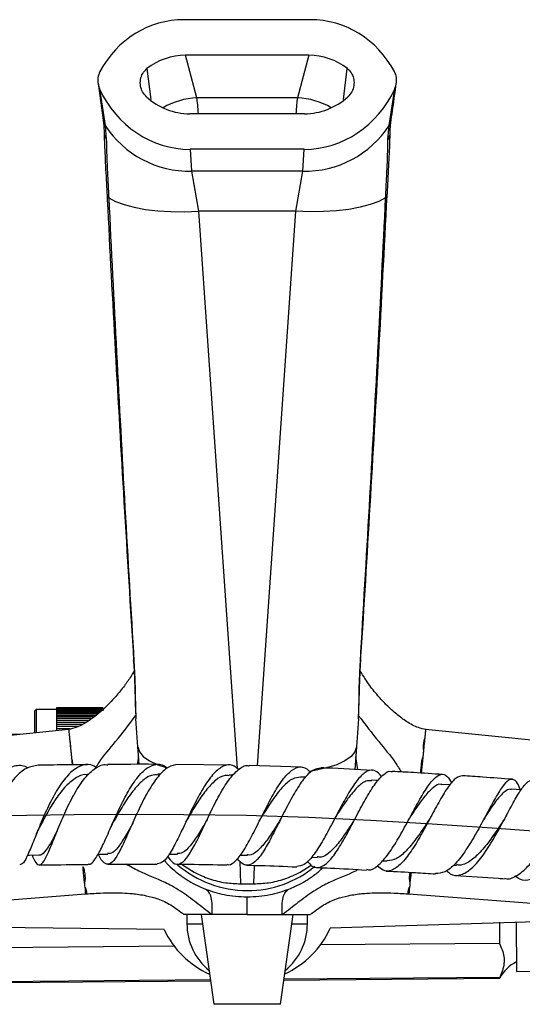
# Model space of a CAD drawing. Units: millimetres. Extents: x 3 to 3246, y 5 to 3245.
# Drawn here: x 1599 to 1675, y 2481 to 2629 of the extents above; entities that cross this region are included whole.
import ezdxf

# ---------------------------------------------------------------- set-up
doc = ezdxf.new("R2010")
doc.units = ezdxf.units.MM

msp = doc.modelspace()

# ---------------------------------------------------------------- linework, layer by layer
at = {"color": 7, "linetype": 'Continuous', "lineweight": 25}
for p, q in [((1642.76, 2628.93), (1623.83, 2628.93)), ((1642.58, 2623.58), (1624.01, 2623.58)), ((1625.74, 2617.16), (1624.01, 2623.58)), ((1642.58, 2623.58), (1640.85, 2617.16)), ((1610.89, 2619.37), (1611.67, 2613.84)), ((1611.11, 2618.52), (1611.97, 2613.02)), ((1654.63, 2613.02), (1655.48, 2618.52)), ((1640.85, 2617.16), (1625.74, 2617.16)), ((1641.93, 2614.78), (1624.67, 2614.78)), ((1611.97, 2613.02), (1612.13, 2610.93)), ((1654.46, 2610.93), (1654.63, 2613.02)), ((1624.71, 2609.43), (1624.94, 2606.14)), ((1641.88, 2609.43), (1624.71, 2609.43)), ((1641.66, 2606.14), (1641.88, 2609.43)), ((1641.66, 2606.14), (1624.94, 2606.14)), ((1624.94, 2606.14), (1625.98, 2600.13)), ((1640.61, 2600.13), (1641.66, 2606.14)), ((1612.22, 2602.8), (1612.24, 2602.5)), ((1612.47, 2602.43), (1612.49, 2602.13)), ((1654.11, 2602.13), (1654.12, 2602.43)), ((1654.36, 2602.5), (1654.37, 2602.8)), ((1640.61, 2600.13), (1625.98, 2600.13)), ((1601.6, 2525.18), (1601.4, 2524.98)), ((1604.65, 2525.18), (1601.6, 2525.18)), ((1601.6, 2525.18), (1601.6, 2521.76)), ((1611.65, 2525.43), (1604.65, 2525.43)), ((1604.65, 2525.43), (1604.65, 2525.42)), ((1611.65, 2525.42), (1604.65, 2525.42)), ((1604.65, 2525.42), (1604.65, 2525.38)), ((1611.65, 2525.38), (1604.65, 2525.38)), ((1604.65, 2525.38), (1604.65, 2525.32)), ((1611.65, 2525.32), (1604.65, 2525.32)), ((1604.65, 2525.32), (1604.65, 2525.24)), ((1611.65, 2525.24), (1604.65, 2525.24)), ((1604.65, 2525.24), (1604.65, 2525.14)), ((1611.65, 2525.14), (1604.65, 2525.14)), ((1604.65, 2525.14), (1604.65, 2525.01)), ((1611.65, 2525.24), (1611.65, 2525.14)), ((1611.65, 2525.14), (1611.65, 2525.01)), ((1601.4, 2521.78), (1601.4, 2524.98)), ((1611.65, 2525.01), (1604.65, 2525.01)), ((1604.65, 2525.01), (1604.65, 2524.87)), ((1611.25, 2524.87), (1604.65, 2524.87)), ((1604.65, 2524.87), (1604.65, 2524.69)), ((1611.03, 2524.69), (1604.65, 2524.69)), ((1604.65, 2524.69), (1604.65, 2524.5)), ((1610.78, 2524.5), (1604.65, 2524.5)), ((1604.65, 2524.5), (1604.65, 2524.29)), ((1610.5, 2524.29), (1604.65, 2524.29)), ((1604.65, 2524.29), (1604.65, 2524.06)), ((1610.19, 2524.06), (1604.65, 2524.06)), ((1604.65, 2524.06), (1604.65, 2523.8)), ((1609.86, 2523.8), (1604.65, 2523.8)), ((1604.65, 2523.8), (1604.65, 2523.53)), ((1616.87, 2519.56), (1616.58, 2523.76)), ((1650.02, 2523.76), (1649.73, 2519.56)), ((1606.47, 2522.17), (1583.75, 2519.85)), ((1609.5, 2523.53), (1604.65, 2523.53)), ((1604.65, 2523.53), (1604.65, 2523.23)), ((1609.12, 2523.23), (1604.65, 2523.23)), ((1604.65, 2523.23), (1604.65, 2522.92)), ((1608.53, 2522.92), (1604.65, 2522.92)), ((1604.65, 2522.92), (1604.65, 2522.59)), ((1607.89, 2522.59), (1604.65, 2522.59)), ((1604.65, 2522.59), (1604.65, 2522.24)), ((1606.7, 2522.24), (1604.65, 2522.24)), ((1604.65, 2522.24), (1604.65, 2521.98)), ((1682.85, 2519.85), (1660.12, 2522.17)), ((1599.2, 2521.43), (1596.8, 2521.43)), ((1617.06, 2516.88), (1616.87, 2519.56)), ((1649.73, 2519.56), (1649.49, 2516.09)), ((1630.62, 2516.8), (1622.89, 2516.88)), ((1641.39, 2516.48), (1633.61, 2516.73)), ((1609.51, 2515.38), (1609.27, 2515.38)), ((1620.3, 2515.42), (1619.88, 2515.42)), ((1631.21, 2515.3), (1630.59, 2515.31)), ((1642.09, 2514.98), (1641.33, 2515.01)), ((1652.99, 2514.47), (1652, 2514.53)), ((1663.78, 2513.83), (1662.57, 2513.91)), ((1627.08, 2508.22), (1627.13, 2508.33)), ((1649.55, 2508.81), (1649.53, 2508.78)), ((1610.86, 2503.39), (1612.34, 2503.4)), ((1621.57, 2503.41), (1622.81, 2503.41)), ((1632.23, 2503.28), (1633.33, 2503.26)), ((1642.95, 2502.95), (1643.85, 2502.91)), ((1623.44, 2501.89), (1625.35, 2500.68)), ((1641.25, 2500.68), (1642.93, 2501.75)), ((1653.61, 2502.43), (1654.34, 2502.39)), ((1664.29, 2501.78), (1664.76, 2501.75)), ((1632.3, 2498.95), (1632.43, 2498.95)), ((1634.17, 2498.95), (1634.3, 2498.95)), ((1634.17, 2498.95), (1634.3, 2498.95)), ((1634.3, 2498.95), (1634.3, 2498.95)), ((1582.32, 2495.39), (1609, 2497.43)), ((1657.6, 2497.43), (1684.28, 2495.39)), ((1628.02, 2494.33), (1623.8, 2494.33)), ((1624.24, 2494.33), (1624.25, 2492.93)), ((1626.4, 2494.33), (1628.3, 2480.83)), ((1633.3, 2494.33), (1628.02, 2494.33)), ((1633.3, 2494.33), (1638.58, 2494.33)), ((1638.3, 2480.83), (1640.2, 2494.33)), ((1638.58, 2494.33), (1642.79, 2494.33)), ((1642.35, 2492.93), (1642.35, 2494.33)), ((1676.77, 2493.21), (1645.79, 2492.29)), ((1671.21, 2493.16), (1671.24, 2489.98)), ((1673.71, 2493.12), (1673.77, 2485.78)), ((1620.82, 2492.07), (1589.83, 2492.45)), ((1671.24, 2489.98), (1644.31, 2489.75)), ((1622.35, 2489.56), (1583.24, 2489.22)), ((1673.77, 2485.78), (1676.77, 2485.81)), ((1627.78, 2484.5), (1583.28, 2484.12)), ((1583.28, 2483.99), (1627.8, 2484.38)), ((1638.81, 2484.48), (1671.28, 2484.76)), ((1671.28, 2484.88), (1638.83, 2484.6)), ((1671.28, 2484.88), (1671.28, 2484.76)), ((1638.3, 2480.83), (1628.3, 2480.83))]:
    msp.add_line(p, q, dxfattribs=at)
at = {"color": 8, "linetype": 'Continuous', "lineweight": 25}
for p, q in [((1618.24, 2621.59), (1618.81, 2616.93)), ((1647.78, 2616.92), (1648.35, 2621.59)), ((1625.98, 2600.13), (1631.79, 2516.3)), ((1634.84, 2516.69), (1640.61, 2600.13)), ((1606.9, 2517.97), (1607.02, 2516.85)), ((1616.97, 2518.11), (1616.78, 2516.91)), ((1649.95, 2516.11), (1649.63, 2518.11)), ((1659.69, 2517.97), (1659.45, 2515.6)), ((1632.2, 2502.38), (1632.3, 2498.95)), ((1634.3, 2498.95), (1634.38, 2501.61)), ((1657.93, 2500.67), (1657.77, 2499.15)), ((1608.99, 2497.47), (1608.99, 2497.48)), ((1657.6, 2497.47), (1657.6, 2497.48)), ((1624.25, 2492.93), (1626.6, 2492.93)), ((1640, 2492.93), (1642.35, 2492.93))]:
    msp.add_line(p, q, dxfattribs=at)
at = {"color": 7, "linetype": 'Continuous', "lineweight": 25, "flags": 128}
for points in [[(1612.49, 2602.13), (1613.53, 2601.59), (1614.81, 2601.11), (1616.32, 2600.71), (1618.01, 2600.4), (1619.86, 2600.19), (1621.83, 2600.07), (1623.89, 2600.05), (1625.98, 2600.13)], [(1654.11, 2602.13), (1653.07, 2601.59), (1651.78, 2601.11), (1650.28, 2600.71), (1648.59, 2600.4), (1646.73, 2600.19), (1644.76, 2600.07), (1642.71, 2600.05), (1640.61, 2600.13)], [(1674.49, 2513.07), (1674.47, 2513.07), (1672.99, 2513.18)], [(1600.29, 2503.26), (1600.57, 2503.26), (1602.03, 2503.29)]]:
    msp.add_lwpolyline(points, dxfattribs=at)
at = {"color": 8, "linetype": 'Continuous', "lineweight": 25, "flags": 128}
for points in [[(1616.29, 2532.34), (1616.24, 2532.43), (1616.23, 2532.52)], [(1650.37, 2532.52), (1650.35, 2532.43), (1650.31, 2532.34)], [(1616.87, 2519.56), (1617.1, 2518.8), (1617.69, 2518.09), (1618.61, 2517.44), (1619.85, 2516.86), (1621.29, 2516.4)], [(1649.73, 2519.56), (1649.49, 2518.8), (1648.91, 2518.09), (1647.99, 2517.44), (1646.75, 2516.86), (1645.22, 2516.38), (1643.45, 2515.99), (1642.65, 2515.86)]]:
    msp.add_lwpolyline(points, dxfattribs=at)
at = {"color": 7, "linetype": 'Continuous', "flags": 128}
msp.add_lwpolyline([(1593.17, 2509.14), (1600.16, 2509.26), (1607.28, 2509.36), (1614.51, 2509.41), (1623.8, 2509.4), (1633.16, 2509.26), (1642.52, 2508.96), (1651.85, 2508.53), (1661.12, 2507.99), (1670.13, 2507.38), (1679.02, 2506.71)], dxfattribs=at)
at = {"color": 8, "linetype": 'Continuous', "lineweight": 25}
for centre, radius, start, end in [((1626.11, 2606.46), 10.71, 91.9525, 120.6204), ((1640.49, 2606.46), 10.71, 59.3796, 88.0475), ((1613.72, 2614.15), 2.08, 188.7325, 212.8493), ((1652.88, 2614.15), 2.08, 327.1504, 351.3495), ((1613.67, 2612), 1.87, 182.1557, 214.6919), ((1652.92, 2612), 1.88, 325.362, 357.6768), ((1612.73, 2602.87), 0.507, 187.5997, 240.0077), ((1612.73, 2602.56), 0.491, 186.9877, 240.758), ((1653.85, 2602.57), 0.506, 300.0726, 352.0936), ((1653.86, 2602.88), 0.522, 300.7777, 351.4991)]:
    msp.add_arc(centre, radius, start, end, dxfattribs=at)
at = {"color": 7, "linetype": 'Continuous', "lineweight": 25}
for centre, radius, start, end in [((1624.61, 2621.2), 15.06, 212.8847, 271.2519), ((1641.98, 2621.2), 15.06, 268.7481, 327.1153), ((1633.3, 2513.93), 16, 229.18, 270), ((1633.3, 2513.93), 16, 270, 309.5259), ((1633.3, 2492.93), 9.05, 180, 230.8365), ((1633.3, 2492.93), 9.05, 309.1635, 0), ((1633.25, 2497.93), 13.75, 205.2199, 245.9878), ((1633.25, 2497.93), 13.75, 294.4379, 335.7801), ((1676.3, 2482.14), 5.67, 116.679, 152.4275)]:
    msp.add_arc(centre, radius, start, end, dxfattribs=at)
for centre, major_axis, ratio, start_param, end_param in [((1624.38, 2612.88), (-4.19, 15.56), 0.930706, 6.037411, 7.068641), ((1642.22, 2612.88), (-4.19, -15.56), 0.930706, 2.356137, 3.387367), ((1624.38, 2612.88), (-2.8, 10.37), 0.930706, 6.037411, 6.657663), ((1642.22, 2612.88), (-2.8, -10.37), 0.930706, 2.767115, 3.387367), ((1624.57, 2625.47), (-1.11, 16.01), 0.934669, 1.954514, 3.076975), ((1642.02, 2625.47), (1.11, 16.01), 0.934669, 3.20621, 4.328671), ((1624.57, 2625.47), (-0.74, 10.67), 0.934669, 2.37177, 3.076975), ((1642.02, 2625.47), (0.74, 10.67), 0.934669, 3.20621, 3.911415)]:
    msp.add_ellipse(centre, major_axis=major_axis, ratio=ratio, start_param=start_param, end_param=end_param, dxfattribs=at)
at = {"color": 8, "linetype": 'Continuous', "lineweight": 25}
for centre, start_param, end_param in [((1625.38, 2598.46), 5.666682, 5.92051), ((1641.21, 2598.46), 0.362675, 0.616503)]:
    msp.add_ellipse(centre, major_axis=(0, 20), ratio=0.051136, start_param=start_param, end_param=end_param, dxfattribs=at)
at = {"color": 7, "linetype": 'Continuous', "lineweight": 25}
for points, knots in [([(1618.16, 2617.33), (1617.95, 2617.56), (1617.53, 2618.03), (1617.23, 2618.96), (1617.22, 2619.93), (1617.54, 2620.89), (1618.01, 2621.35), (1618.24, 2621.59)], [0, 0, 0, 0, 0.194708, 0.389078, 0.591812, 0.795499, 1, 1, 1, 1]), ([(1648.35, 2621.59), (1648.56, 2621.39), (1648.98, 2620.98), (1649.32, 2620.14), (1649.4, 2619.22), (1649.17, 2618.27), (1648.77, 2617.65), (1648.49, 2617.38), (1648.44, 2617.33)], [0, 0, 0, 0, 0.180276, 0.360141, 0.550708, 0.752216, 0.956379, 1, 1, 1, 1]), ([(1611.17, 2621.13), (1611.05, 2620.83), (1610.81, 2620.22), (1610.83, 2619.3), (1611.03, 2618.76), (1611.11, 2618.52)], [0, 0, 0, 0, 0.359088, 0.71752, 1, 1, 1, 1]), ([(1655.48, 2618.52), (1655.59, 2618.84), (1655.81, 2619.48), (1655.74, 2620.41), (1655.52, 2620.92), (1655.43, 2621.13)], [0, 0, 0, 0, 0.375707, 0.751383, 1, 1, 1, 1]), ([(1654.94, 2613.84), (1655.03, 2614.45), (1655.31, 2616.29), (1655.55, 2618.13), (1655.7, 2619.36)], [0, 0, 0, 0, 0.330827, 1, 1, 1, 1]), ([(1611.65, 2613.8), (1611.68, 2613.64), (1611.74, 2613.22), (1611.79, 2612.57), (1611.79, 2612.04), (1611.79, 2611.93)], [0, 0, 0, 0, 0.323938, 0.856761, 1, 1, 1, 1]), ([(1654.8, 2611.92), (1654.81, 2612.11), (1654.81, 2612.76), (1654.87, 2613.39), (1654.93, 2613.74), (1654.94, 2613.81)], [0, 0, 0, 0, 0.239208, 0.843552, 1, 1, 1, 1]), ([(1611.8, 2611.94), (1611.81, 2611.5), (1611.84, 2610.58), (1611.91, 2608.89), (1612, 2606.97), (1612.11, 2604.94), (1612.19, 2603.49), (1612.23, 2602.8)], [0, 0, 0, 0, 0.195223, 0.40225, 0.607295, 0.81289, 1, 1, 1, 1]), ([(1654.37, 2602.8), (1654.41, 2603.46), (1654.49, 2604.88), (1654.59, 2606.9), (1654.68, 2608.82), (1654.76, 2610.54), (1654.78, 2611.48), (1654.8, 2611.95)], [0, 0, 0, 0, 0.179417, 0.385035, 0.591206, 0.797555, 1, 1, 1, 1]), ([(1612.13, 2610.93), (1612.14, 2610.45), (1612.16, 2609.46), (1612.23, 2607.49), (1612.33, 2605.17), (1612.43, 2603.35), (1612.47, 2602.43)], [0, 0, 0, 0, 0.231911, 0.469476, 0.731113, 1, 1, 1, 1]), ([(1654.12, 2602.43), (1654.16, 2603.23), (1654.25, 2604.84), (1654.35, 2607.1), (1654.44, 2609.23), (1654.46, 2610.36), (1654.46, 2610.93)], [0, 0, 0, 0, 0.232435, 0.469853, 0.730987, 1, 1, 1, 1]), ([(1612.24, 2602.5), (1612.25, 2602.29), (1613.02, 2586.91), (1614.33, 2563.6), (1615.75, 2540.47), (1616.24, 2532.52)], [0, 0, 0, 0, 0.008973, 0.659224, 1, 1, 1, 1]), ([(1612.49, 2602.13), (1613.27, 2586.6), (1614.44, 2563.34), (1615.83, 2540.07), (1616.29, 2532.34)], [0, 0, 0, 0, 0.667923, 1, 1, 1, 1]), ([(1650.31, 2532.34), (1651.22, 2547.88), (1652.58, 2571.15), (1653.73, 2594.41), (1654.11, 2602.13)], [0, 0, 0, 0, 0.667904, 1, 1, 1, 1]), ([(1650.37, 2532.52), (1650.38, 2532.72), (1651.35, 2548.08), (1652.72, 2571.4), (1653.92, 2594.52), (1654.34, 2602.5)], [0, 0, 0, 0, 0.008621, 0.658034, 1, 1, 1, 1]), ([(1616.22, 2532.53), (1616.23, 2532.3), (1616.32, 2531.15), (1616.39, 2529.19), (1616.46, 2526.84), (1616.49, 2525.14), (1616.55, 2524.33), (1616.57, 2524.1)], [0, 0, 0, 0, 0.071489, 0.366071, 0.653527, 0.902631, 1, 1, 1, 1]), ([(1650.01, 2523.79), (1650.02, 2523.88), (1650.09, 2524.56), (1650.11, 2526.03), (1650.19, 2528.22), (1650.25, 2530.41), (1650.34, 2531.89), (1650.38, 2532.53)], [0, 0, 0, 0, 0.036849, 0.286266, 0.543425, 0.80195, 1, 1, 1, 1]), ([(1616.29, 2532.34), (1616.35, 2531.07), (1616.46, 2528.83), (1616.49, 2525.92), (1616.55, 2524.49), (1616.58, 2523.76)], [0, 0, 0, 0, 0.391327, 0.6912, 1, 1, 1, 1]), ([(1650.02, 2523.76), (1650.04, 2524.15), (1650.1, 2525.27), (1650.12, 2527.58), (1650.19, 2530.13), (1650.28, 2531.78), (1650.31, 2532.34)], [0, 0, 0, 0, 0.1704464, 0.4955816, 0.8310165, 1, 1, 1, 1]), ([(1616.31, 2530.97), (1616.16, 2530.7), (1615.72, 2529.92), (1614.8, 2528.64), (1613.42, 2526.93), (1611.55, 2525), (1609.58, 2523.46), (1607.8, 2522.45), (1606.85, 2522.26), (1606.4, 2522.16)], [0, 0, 0, 0, 0.067564, 0.196134, 0.348079, 0.55305, 0.786292, 0.899313, 1, 1, 1, 1]), ([(1660.2, 2522.16), (1659.8, 2522.24), (1658.77, 2522.44), (1657.29, 2523.3), (1655.71, 2524.46), (1654.34, 2525.72), (1652.98, 2527.17), (1651.61, 2528.84), (1650.75, 2530.21), (1650.29, 2530.95)], [0, 0, 0, 0, 0.088539, 0.232293, 0.371149, 0.522206, 0.643018, 0.808887, 1, 1, 1, 1]), ([(1606.78, 2519.17), (1606.78, 2519.17), (1606.78, 2519.17), (1606.78, 2519.17), (1606.78, 2519.18), (1606.79, 2519.19), (1606.8, 2519.23), (1606.8, 2519.41), (1606.78, 2519.82), (1606.74, 2520.24), (1606.68, 2520.55), (1606.66, 2520.65), (1606.64, 2520.69), (1606.64, 2520.7), (1606.63, 2520.71), (1606.63, 2520.71), (1606.63, 2520.71), (1606.63, 2520.71), (1606.62, 2520.71), (1606.62, 2520.71), (1606.62, 2520.71), (1606.62, 2520.71)], [0, 0, 0, 0, 0.000397, 0.000906, 0.001873, 0.005414, 0.019454, 0.075373, 0.298895, 0.746235, 0.894181, 0.968158, 0.98051, 0.988813, 0.992417, 0.994903, 0.996659, 0.998342, 0.999056, 0.999525, 1, 1, 1, 1]), ([(1606.62, 2520.71), (1606.67, 2520.28), (1606.71, 2519.81), (1606.77, 2519.22), (1606.78, 2519.17)], [0, 0, 0, 0, 0.913263, 1, 1, 1, 1]), ([(1659.82, 2519.17), (1659.82, 2519.17), (1659.82, 2519.17), (1659.81, 2519.17), (1659.81, 2519.18), (1659.81, 2519.19), (1659.8, 2519.23), (1659.79, 2519.41), (1659.81, 2519.82), (1659.86, 2520.24), (1659.91, 2520.55), (1659.94, 2520.65), (1659.95, 2520.69), (1659.96, 2520.7), (1659.96, 2520.71), (1659.97, 2520.71), (1659.97, 2520.71), (1659.97, 2520.71), (1659.97, 2520.71), (1659.97, 2520.71), (1659.97, 2520.71), (1659.97, 2520.71)], [0, 0, 0, 0, 0.000397, 0.000906, 0.001873, 0.005414, 0.019454, 0.075373, 0.298895, 0.746235, 0.894181, 0.968158, 0.98051, 0.988813, 0.992417, 0.994903, 0.996659, 0.998342, 0.999056, 0.999525, 1, 1, 1, 1]), ([(1659.97, 2520.71), (1659.93, 2520.28), (1659.88, 2519.81), (1659.82, 2519.22), (1659.82, 2519.17)], [0, 0, 0, 0, 0.913263, 1, 1, 1, 1]), ([(1606.78, 2519.17), (1606.8, 2519), (1606.84, 2518.62), (1606.88, 2518.2), (1606.9, 2517.97)], [0, 0, 0, 0, 0.445822, 1, 1, 1, 1]), ([(1659.82, 2519.17), (1659.8, 2519), (1659.76, 2518.62), (1659.72, 2518.2), (1659.69, 2517.97)], [0, 0, 0, 0, 0.445822, 1, 1, 1, 1]), ([(1589.12, 2501.64), (1589.14, 2501.62), (1589.28, 2501.47), (1589.58, 2502.2), (1590.14, 2503.8), (1590.93, 2506.19), (1591.98, 2508.96), (1593.3, 2511.76), (1594.84, 2514.21), (1596.54, 2516), (1598.32, 2516.79), (1599.62, 2516.87), (1600.26, 2516.42), (1600.34, 2516.36)], [0, 0, 0, 0, 0.0222971, 0.1292797, 0.2365817, 0.3440742, 0.4515896, 0.5589816, 0.6661054, 0.7728563, 0.8792008, 0.9851862, 1, 1, 1, 1]), ([(1601.89, 2516.78), (1601.3, 2516.69), (1600.11, 2516.51), (1598.37, 2515), (1596.75, 2512.78), (1595.34, 2510.06), (1594.18, 2507.23), (1593.29, 2504.67), (1592.65, 2502.71), (1592.19, 2501.61), (1591.83, 2501.57), (1591.58, 2502.14), (1591.37, 2502.93), (1591.32, 2503.1)], [0, 0, 0, 0, 0.0962, 0.194341, 0.292592, 0.390865, 0.489002, 0.586857, 0.684298, 0.781253, 0.877688, 0.973699, 1, 1, 1, 1]), ([(1610.71, 2516.36), (1610.41, 2516.55), (1609.59, 2517.05), (1608.18, 2516.78), (1606.56, 2515.63), (1605, 2513.61), (1603.58, 2511.02), (1602.32, 2508.2), (1601.26, 2505.52), (1600.38, 2503.36), (1599.68, 2501.96), (1599.3, 2501.85), (1599.12, 2501.79)], [0, 0, 0, 0, 0.05955, 0.164587, 0.269806, 0.375256, 0.481003, 0.58704, 0.693338, 0.799815, 0.906349, 1, 1, 1, 1]), ([(1600.97, 2503.27), (1601, 2503.2), (1601.27, 2502.48), (1601.67, 2501.86), (1602.28, 2501.68), (1602.94, 2502.59), (1603.73, 2504.37), (1604.7, 2506.81), (1605.86, 2509.6), (1607.2, 2512.35), (1608.7, 2514.73), (1610.31, 2516.3), (1611.54, 2517.01), (1612.19, 2516.84), (1612.31, 2516.82)], [0, 0, 0, 0, 0.010345, 0.106044, 0.201831, 0.29784, 0.39419, 0.490945, 0.588095, 0.685609, 0.783408, 0.881392, 0.979458, 1, 1, 1, 1]), ([(1609.32, 2516.86), (1608.38, 2516.86), (1605.88, 2516.85), (1603.42, 2516.81), (1601.89, 2516.78)], [0, 0, 0, 0, 0.378962, 1, 1, 1, 1]), ([(1609.37, 2501.95), (1609.42, 2501.93), (1609.74, 2501.77), (1610.36, 2502.48), (1611.3, 2504.04), (1612.37, 2506.42), (1613.57, 2509.18), (1614.91, 2511.98), (1616.34, 2514.42), (1617.85, 2516.2), (1619.38, 2516.99), (1620.54, 2517.01), (1621.16, 2516.47), (1621.3, 2516.35)], [0, 0, 0, 0, 0.019471, 0.124863, 0.23052, 0.336317, 0.442158, 0.547951, 0.653616, 0.759097, 0.86436, 0.969373, 1, 1, 1, 1]), ([(1622.89, 2516.89), (1622.4, 2516.81), (1621.41, 2516.66), (1619.9, 2515.18), (1618.43, 2512.98), (1617.05, 2510.27), (1615.79, 2507.45), (1614.67, 2504.9), (1613.68, 2502.96), (1612.8, 2501.88), (1611.98, 2501.87), (1611.39, 2502.45), (1611.02, 2503.24), (1610.95, 2503.39)], [0, 0, 0, 0, 0.094866, 0.193375, 0.291937, 0.39044, 0.488785, 0.58688, 0.684671, 0.782155, 0.879334, 0.976259, 1, 1, 1, 1]), ([(1619.87, 2516.91), (1619.7, 2516.92), (1617.16, 2516.95), (1614.65, 2516.91), (1612.31, 2516.88)], [0, 0, 0, 0, 0.067722, 1, 1, 1, 1]), ([(1632.04, 2516.13), (1631.74, 2516.37), (1630.98, 2516.97), (1629.71, 2516.77), (1628.28, 2515.67), (1626.85, 2513.69), (1625.45, 2511.13), (1624.12, 2508.32), (1622.87, 2505.65), (1621.72, 2503.51), (1620.7, 2502.13), (1620.08, 2502.02), (1619.79, 2501.97)], [0, 0, 0, 0, 0.0711113, 0.1750574, 0.2792181, 0.3835922, 0.4881827, 0.5929621, 0.6978631, 0.802817, 0.9077644, 1, 1, 1, 1]), ([(1621.32, 2503.11), (1621.61, 2502.72), (1622.21, 2501.89), (1623.14, 2501.82), (1624.17, 2502.67), (1625.26, 2504.45), (1626.46, 2506.88), (1627.74, 2509.64), (1629.11, 2512.36), (1630.53, 2514.7), (1631.97, 2516.21), (1633.01, 2516.88), (1633.54, 2516.71), (1633.61, 2516.68)], [0, 0, 0, 0, 0.087115, 0.186152, 0.28526, 0.38453, 0.484008, 0.583741, 0.683731, 0.783934, 0.884288, 0.984714, 1, 1, 1, 1]), ([(1630.27, 2501.9), (1630.35, 2501.87), (1630.78, 2501.7), (1631.63, 2502.4), (1632.83, 2503.95), (1634.11, 2506.31), (1635.46, 2509.03), (1636.85, 2511.78), (1638.26, 2514.17), (1639.65, 2515.88), (1640.99, 2516.62), (1642.05, 2516.54), (1642.63, 2515.88), (1642.81, 2515.67)], [0, 0, 0, 0, 0.02071, 0.124171, 0.227822, 0.331623, 0.435559, 0.53949, 0.643356, 0.747035, 0.850498, 0.953666, 1, 1, 1, 1]), ([(1644.37, 2516.35), (1643.97, 2516.3), (1643.14, 2516.19), (1641.79, 2514.8), (1640.39, 2512.67), (1638.99, 2510.02), (1637.62, 2507.24), (1636.31, 2504.72), (1635.08, 2502.79), (1633.91, 2501.75), (1632.84, 2501.64), (1632.15, 2502.39), (1631.82, 2502.75)], [0, 0, 0, 0, 0.0933668, 0.1954085, 0.2974785, 0.3994429, 0.5012596, 0.6028389, 0.7042083, 0.8053359, 0.9063238, 1, 1, 1, 1]), ([(1652.1, 2516), (1649.82, 2516.14), (1647.24, 2516.29), (1644.66, 2516.38), (1644.37, 2516.38)], [0, 0, 0, 0, 0.887255, 1, 1, 1, 1]), ([(1609.3, 2515.32), (1609.22, 2515.34), (1608.61, 2515.48), (1607.43, 2514.88), (1605.84, 2513.54), (1604.34, 2511.51), (1603.06, 2509.3), (1602.36, 2507.94), (1602.04, 2507.34)], [0, 0, 0, 0, 0.028838, 0.229844, 0.431429, 0.633657, 0.836297, 1, 1, 1, 1]), ([(1619.9, 2515.31), (1619.58, 2515.33), (1618.75, 2515.36), (1617.41, 2514.41), (1615.91, 2512.72), (1614.49, 2510.54), (1613.58, 2508.89), (1613.17, 2508.17), (1613.17, 2508.17)], [0, 0, 0, 0, 0.1342409, 0.3495243, 0.565389, 0.7815961, 0.9980936, 1, 1, 1, 1]), ([(1630.61, 2515.2), (1630.4, 2515.23), (1629.72, 2515.34), (1628.53, 2514.58), (1627.07, 2513.06), (1625.64, 2510.94), (1624.74, 2509.41), (1624.29, 2508.65)], [0, 0, 0, 0, 0.097229, 0.323203, 0.549673, 0.776401, 1, 1, 1, 1]), ([(1641.33, 2514.97), (1640.92, 2514.93), (1640.07, 2514.86), (1638.71, 2513.69), (1637.28, 2511.88), (1636.17, 2510.13), (1635.55, 2509.14), (1635.4, 2508.9)], [0, 0, 0, 0, 0.210311, 0.447276, 0.684886, 0.922602, 1, 1, 1, 1]), ([(1653.51, 2515.07), (1653.18, 2515.42), (1652.5, 2516.15), (1651.36, 2516.03), (1650.11, 2514.98), (1648.78, 2513.07), (1647.39, 2510.57), (1645.97, 2507.82), (1644.56, 2505.19), (1643.18, 2503.08), (1641.91, 2501.7), (1641.13, 2501.61), (1640.75, 2501.57)], [0, 0, 0, 0, 0.093379, 0.194236, 0.295343, 0.396759, 0.498468, 0.600431, 0.702571, 0.804823, 0.907065, 1, 1, 1, 1]), ([(1642.34, 2502.34), (1642.58, 2502.07), (1643.19, 2501.36), (1644.25, 2501.32), (1645.51, 2502.14), (1646.85, 2503.9), (1648.24, 2506.29), (1649.65, 2509.01), (1651.06, 2511.67), (1652.43, 2513.95), (1653.72, 2515.4), (1654.61, 2516.02), (1655.03, 2515.83), (1655.09, 2515.8)], [0, 0, 0, 0, 0.063659, 0.165555, 0.267419, 0.369406, 0.471527, 0.573891, 0.676486, 0.779331, 0.882344, 0.98547, 1, 1, 1, 1]), ([(1651.22, 2501.15), (1651.32, 2501.11), (1651.86, 2500.92), (1652.92, 2501.6), (1654.37, 2503.13), (1655.86, 2505.44), (1657.34, 2508.12), (1658.77, 2510.82), (1660.1, 2513.16), (1661.32, 2514.82), (1662.4, 2515.54), (1663.3, 2515.35), (1663.82, 2514.5), (1664.05, 2514.13)], [0, 0, 0, 0, 0.024639, 0.12455, 0.224654, 0.324888, 0.425135, 0.525334, 0.625369, 0.725157, 0.824643, 0.923769, 1, 1, 1, 1]), ([(1665.66, 2515.17), (1665.35, 2515.13), (1664.7, 2515.04), (1663.56, 2513.68), (1662.27, 2511.59), (1660.88, 2508.98), (1659.42, 2506.25), (1657.93, 2503.77), (1656.46, 2501.88), (1655.04, 2500.88), (1653.84, 2500.77), (1653.15, 2501.41), (1652.86, 2501.67)], [0, 0, 0, 0, 0.096252, 0.200704, 0.305292, 0.409829, 0.514238, 0.618389, 0.722276, 0.825873, 0.929284, 1, 1, 1, 1]), ([(1662.68, 2515.39), (1661.22, 2515.49), (1658.7, 2515.67), (1656.16, 2515.79), (1655.09, 2515.85)], [0, 0, 0, 0, 0.5782405, 1, 1, 1, 1]), ([(1673.13, 2514.67), (1671.66, 2514.78), (1669.18, 2514.97), (1666.68, 2515.13), (1665.67, 2515.2)], [0, 0, 0, 0, 0.594365, 1, 1, 1, 1]), ([(1652.01, 2514.44), (1651.72, 2514.45), (1651.03, 2514.48), (1649.83, 2513.52), (1648.56, 2511.98), (1647.45, 2510.35), (1646.81, 2509.35), (1646.53, 2508.92)], [0, 0, 0, 0, 0.173435, 0.420642, 0.66868, 0.855305, 1, 1, 1, 1]), ([(1662.58, 2513.84), (1662.52, 2513.87), (1662.11, 2514.04), (1661.26, 2513.5), (1660, 2512.22), (1658.8, 2510.53), (1658.01, 2509.31), (1657.7, 2508.84)], [0, 0, 0, 0, 0.04441, 0.306325, 0.569232, 0.832801, 1, 1, 1, 1]), ([(1674.36, 2513.08), (1674.28, 2513.29), (1673.97, 2514.13), (1673.41, 2514.72), (1672.6, 2514.69), (1671.64, 2513.62), (1670.5, 2511.73), (1669.19, 2509.26), (1667.74, 2506.56), (1666.19, 2503.98), (1664.6, 2501.91), (1663.05, 2500.58), (1662.09, 2500.51), (1661.62, 2500.48)], [0, 0, 0, 0, 0.032128, 0.128414, 0.22487, 0.32156, 0.41864, 0.516079, 0.613896, 0.711965, 0.81022, 0.908502, 1, 1, 1, 1]), ([(1663.26, 2500.96), (1663.45, 2500.78), (1664.07, 2500.17), (1665.25, 2500.15), (1666.78, 2500.93), (1668.36, 2502.64), (1669.93, 2504.99), (1671.44, 2507.67), (1672.82, 2510.3), (1674.05, 2512.54), (1675.1, 2514.02), (1675.75, 2514.53), (1676.05, 2514.44), (1676.09, 2514.43)], [0, 0, 0, 0, 0.0426808, 0.1466021, 0.2505461, 0.3546316, 0.4589881, 0.5636328, 0.6686157, 0.7738558, 0.879255, 0.9846926, 1, 1, 1, 1]), ([(1671.97, 2499.81), (1672.09, 2499.77), (1672.73, 2499.57), (1674, 2500.21), (1675.72, 2501.68), (1677.41, 2503.95), (1678.98, 2506.59), (1680.38, 2509.26), (1681.55, 2511.59), (1682.48, 2513.26), (1683.08, 2513.9), (1683.58, 2513.89), (1683.92, 2513.48), (1684.17, 2512.6), (1684.25, 2512.3)], [0, 0, 0, 0, 0.021924, 0.1201162, 0.2184875, 0.3170326, 0.4155719, 0.514023, 0.6122132, 0.7100688, 0.8074927, 0.8554809, 0.9519963, 1, 1, 1, 1]), ([(1686.3, 2513.63), (1686.1, 2513.57), (1685.69, 2513.45), (1684.84, 2512.05), (1683.77, 2509.94), (1682.46, 2507.35), (1680.95, 2504.66), (1679.3, 2502.23), (1677.58, 2500.39), (1675.88, 2499.46), (1674.51, 2499.37), (1673.78, 2499.96), (1673.54, 2500.15)], [0, 0, 0, 0, 0.102022, 0.208055, 0.314273, 0.420492, 0.526588, 0.632427, 0.737908, 0.843047, 0.947827, 1, 1, 1, 1]), ([(1673, 2513.13), (1672.94, 2513.15), (1672.65, 2513.24), (1671.98, 2512.86), (1670.95, 2511.81), (1669.88, 2510.27), (1669.13, 2509.13), (1668.87, 2508.72)], [0, 0, 0, 0, 0.0614678, 0.2734385, 0.5565645, 0.8405738, 1, 1, 1, 1]), ([(1635.3, 2508.7), (1635.31, 2508.74), (1635.35, 2508.8), (1635.38, 2508.86), (1635.4, 2508.89)], [0, 0, 0, 0, 0.500097, 1, 1, 1, 1]), ([(1660.91, 2509.04), (1660.88, 2508.97), (1660.8, 2508.84), (1660.73, 2508.73), (1660.7, 2508.67)], [0, 0, 0, 0, 0.500461, 1, 1, 1, 1]), ([(1672.26, 2509.24), (1672.19, 2509.11), (1672.06, 2508.85), (1671.92, 2508.64), (1671.85, 2508.53)], [0, 0, 0, 0, 0.501697, 1, 1, 1, 1]), ([(1601.64, 2506.46), (1601.68, 2506.57), (1601.82, 2506.89), (1601.96, 2507.17), (1602.05, 2507.35)], [0, 0, 0, 0, 0.3655344, 1, 1, 1, 1]), ([(1616.15, 2508.18), (1615.74, 2507.44), (1614.93, 2505.97), (1613.85, 2504.34), (1612.99, 2503.45), (1612.51, 2503.5), (1612.33, 2503.51)], [0, 0, 0, 0, 0.280953, 0.563265, 0.844638, 1, 1, 1, 1]), ([(1612.81, 2507.43), (1612.87, 2507.56), (1612.99, 2507.82), (1613.11, 2508.05), (1613.17, 2508.16)], [0, 0, 0, 0, 0.501558, 1, 1, 1, 1]), ([(1627.29, 2508.62), (1627.28, 2508.61), (1626.82, 2507.84), (1625.96, 2506.34), (1624.73, 2504.59), (1623.69, 2503.53), (1623.06, 2503.51), (1622.79, 2503.5)], [0, 0, 0, 0, 0.0042147, 0.2713508, 0.5378182, 0.8036095, 1, 1, 1, 1]), ([(1624.09, 2508.25), (1624.12, 2508.33), (1624.2, 2508.48), (1624.27, 2508.61), (1624.31, 2508.67)], [0, 0, 0, 0, 0.5005396, 1, 1, 1, 1]), ([(1638.4, 2508.81), (1638.09, 2508.29), (1637.31, 2507.03), (1636.11, 2505.21), (1634.84, 2503.83), (1633.91, 2503.17), (1633.42, 2503.31), (1633.32, 2503.34)], [0, 0, 0, 0, 0.172016, 0.426192, 0.679865, 0.93292, 1, 1, 1, 1]), ([(1638.3, 2508.61), (1638.31, 2508.65), (1638.33, 2508.68), (1638.35, 2508.71), (1638.35, 2508.71)], [0, 0, 0, 0, 0.95809, 1, 1, 1, 1]), ([(1649.53, 2508.77), (1649.45, 2508.65), (1649.01, 2507.97), (1648.2, 2506.72), (1647.02, 2505.04), (1645.75, 2503.66), (1644.65, 2502.88), (1644.03, 2502.99), (1643.84, 2503.02)], [0, 0, 0, 0, 0.0411073, 0.2237517, 0.405982, 0.6480026, 0.8893317, 1, 1, 1, 1]), ([(1660.69, 2508.66), (1660.51, 2508.39), (1659.86, 2507.4), (1658.67, 2505.63), (1657.18, 2503.82), (1655.71, 2502.56), (1654.79, 2502.45), (1654.33, 2502.4)], [0, 0, 0, 0, 0.08451, 0.314886, 0.544635, 0.773779, 1, 1, 1, 1]), ([(1671.84, 2508.51), (1671.63, 2508.2), (1670.96, 2507.18), (1669.71, 2505.34), (1668.14, 2503.43), (1666.68, 2502.22), (1665.55, 2501.72), (1664.96, 2501.78), (1664.74, 2501.81)], [0, 0, 0, 0, 0.0953838, 0.3117773, 0.5275759, 0.7427443, 0.9039493, 1, 1, 1, 1]), ([(1604.75, 2506.93), (1604.4, 2506.25), (1603.7, 2504.89), (1602.83, 2503.69), (1602.29, 2503.15), (1602.03, 2503.29), (1602.02, 2503.3)], [0, 0, 0, 0, 0.330457, 0.661799, 0.991806, 1, 1, 1, 1]), ([(1602.07, 2501.79), (1602.34, 2501.79), (1604.74, 2501.83), (1607.19, 2501.85), (1609.37, 2501.87)], [0, 0, 0, 0, 0.112367, 1, 1, 1, 1]), ([(1608.58, 2501.52), (1608.58, 2501.52), (1608.59, 2501.52), (1608.6, 2501.52), (1608.62, 2501.5), (1608.68, 2501.41), (1608.8, 2501.06), (1608.9, 2500.47), (1608.94, 2499.93), (1608.93, 2499.59), (1608.91, 2499.44), (1608.9, 2499.34), (1608.89, 2499.28), (1608.88, 2499.24), (1608.87, 2499.21), (1608.86, 2499.19), (1608.85, 2499.18), (1608.84, 2499.17), (1608.84, 2499.16), (1608.83, 2499.16), (1608.83, 2499.16), (1608.82, 2499.15), (1608.82, 2499.15)], [0, 0, 0, 0, 0.002068, 0.004661, 0.009674, 0.028671, 0.104008, 0.404931, 0.697776, 0.796473, 0.862987, 0.907722, 0.937772, 0.957963, 0.971553, 0.98073, 0.986962, 0.991232, 0.99535, 0.997148, 0.998966, 1, 1, 1, 1]), ([(1608.58, 2501.52), (1608.59, 2501.4), (1608.69, 2500.48), (1608.76, 2499.77), (1608.82, 2499.15)], [0, 0, 0, 0, 0.129401, 1, 1, 1, 1]), ([(1612.36, 2501.9), (1612.83, 2501.9), (1615.29, 2501.93), (1617.78, 2501.91), (1619.78, 2501.9)], [0, 0, 0, 0, 0.194476, 1, 1, 1, 1]), ([(1622.79, 2501.9), (1623.41, 2501.9), (1625.89, 2501.9), (1628.39, 2501.84), (1630.27, 2501.79)], [0, 0, 0, 0, 0.248083, 1, 1, 1, 1]), ([(1633.27, 2501.74), (1633.96, 2501.73), (1636.45, 2501.69), (1638.94, 2501.58), (1640.75, 2501.5)], [0, 0, 0, 0, 0.274377, 1, 1, 1, 1]), ([(1625.35, 2500.68), (1626.1, 2500.33), (1627.61, 2499.63), (1629.98, 2499.06), (1631.55, 2498.99), (1632.3, 2498.95)], [0, 0, 0, 0, 0.345238, 0.690306, 1, 1, 1, 1]), ([(1634.3, 2498.95), (1635.05, 2498.99), (1636.62, 2499.06), (1638.98, 2499.63), (1640.49, 2500.33), (1641.25, 2500.68)], [0, 0, 0, 0, 0.3097047, 0.65477, 1, 1, 1, 1]), ([(1643.76, 2501.39), (1644.45, 2501.37), (1646.93, 2501.28), (1649.41, 2501.14), (1651.21, 2501.03)], [0, 0, 0, 0, 0.274504, 1, 1, 1, 1]), ([(1654.2, 2500.87), (1655.67, 2500.8), (1658.15, 2500.67), (1660.61, 2500.5), (1661.62, 2500.43)], [0, 0, 0, 0, 0.589258, 1, 1, 1, 1]), ([(1664.59, 2500.23), (1666.77, 2500.09), (1669.24, 2499.93), (1671.67, 2499.74), (1671.96, 2499.72)], [0, 0, 0, 0, 0.880694, 1, 1, 1, 1]), ([(1608.82, 2499.15), (1608.83, 2499.06), (1608.86, 2498.8), (1608.88, 2498.59), (1608.89, 2498.46)], [0, 0, 0, 0, 0.389309, 1, 1, 1, 1]), ([(1608.89, 2498.46), (1608.89, 2498.46), (1608.9, 2498.46), (1608.9, 2498.46), (1608.91, 2498.46), (1608.93, 2498.44), (1608.97, 2498.38), (1609.08, 2498.14), (1609.18, 2497.75), (1609.13, 2497.55), (1609.03, 2497.48), (1609.02, 2497.48), (1609.02, 2497.48), (1609.01, 2497.48), (1609.01, 2497.47), (1609, 2497.47), (1609, 2497.47), (1609, 2497.47), (1608.99, 2497.47), (1608.99, 2497.47)], [0, 0, 0, 0, 0.000369, 0.001549, 0.003257, 0.008397, 0.03193, 0.125329, 0.499383, 0.963564, 0.976059, 0.984484, 0.989471, 0.992862, 0.99527, 0.997645, 0.998665, 0.999409, 1, 1, 1, 1]), ([(1608.89, 2498.46), (1608.89, 2498.45), (1608.95, 2497.91), (1608.97, 2497.69), (1608.99, 2497.47)], [0, 0, 0, 0, 0.015506, 1, 1, 1, 1]), ([(1632.43, 2498.95), (1632.5, 2498.95), (1632.79, 2498.95), (1633.28, 2498.95), (1633.79, 2498.95), (1634.08, 2498.95), (1634.17, 2498.95)], [0, 0, 0, 0, 0.133742, 0.498413, 0.84036, 1, 1, 1, 1]), ([(1657.7, 2498.46), (1657.7, 2498.46), (1657.7, 2498.46), (1657.7, 2498.46), (1657.69, 2498.46), (1657.67, 2498.44), (1657.62, 2498.38), (1657.52, 2498.14), (1657.42, 2497.75), (1657.46, 2497.55), (1657.57, 2497.48), (1657.57, 2497.48), (1657.58, 2497.48), (1657.59, 2497.48), (1657.59, 2497.47), (1657.59, 2497.47), (1657.6, 2497.47), (1657.6, 2497.47), (1657.6, 2497.47), (1657.6, 2497.47)], [0, 0, 0, 0, 0.000369, 0.001549, 0.003257, 0.008397, 0.03193, 0.125329, 0.499383, 0.963564, 0.976059, 0.984484, 0.989471, 0.992862, 0.99527, 0.997645, 0.998665, 0.999409, 1, 1, 1, 1]), ([(1657.7, 2498.46), (1657.7, 2498.45), (1657.65, 2497.91), (1657.63, 2497.69), (1657.6, 2497.47)], [0, 0, 0, 0, 0.015506, 1, 1, 1, 1]), ([(1657.77, 2499.15), (1657.76, 2499.06), (1657.74, 2498.8), (1657.72, 2498.59), (1657.7, 2498.46)], [0, 0, 0, 0, 0.389309, 1, 1, 1, 1]), ([(1608.81, 2497.41), (1609.62, 2497.47), (1611.04, 2497.57), (1612.95, 2497.61), (1614.56, 2497.58), (1615.86, 2497.5), (1617.06, 2497.36), (1618.34, 2497.14), (1619.99, 2496.7), (1621.95, 2495.79), (1623.16, 2494.84), (1623.8, 2494.33)], [0, 0, 0, 0, 0.153425, 0.271896, 0.362882, 0.459853, 0.520773, 0.592965, 0.707816, 0.844677, 1, 1, 1, 1]), ([(1627.02, 2498.17), (1627.94, 2497.85), (1629.88, 2497.18), (1632.12, 2497.05), (1633.3, 2496.99)], [0, 0, 0, 0, 0.475927, 1, 1, 1, 1]), ([(1633.3, 2496.99), (1634.47, 2497.05), (1636.72, 2497.18), (1638.66, 2497.85), (1639.58, 2498.17)], [0, 0, 0, 0, 0.5240732, 1, 1, 1, 1]), ([(1642.8, 2494.33), (1643.44, 2494.84), (1644.65, 2495.79), (1646.61, 2496.7), (1648.25, 2497.14), (1649.54, 2497.36), (1650.73, 2497.5), (1652.04, 2497.58), (1653.65, 2497.61), (1655.56, 2497.57), (1656.98, 2497.47), (1657.78, 2497.41)], [0, 0, 0, 0, 0.155323, 0.292184, 0.407035, 0.479227, 0.540147, 0.637118, 0.728104, 0.846575, 1, 1, 1, 1]), ([(1671.24, 2489.98), (1671.52, 2489.33), (1672.08, 2487.99), (1671.83, 2486.26), (1671.42, 2485.23), (1671.28, 2484.88)], [0, 0, 0, 0, 0.390585, 0.794018, 1, 1, 1, 1])]:
    msp.add_open_spline(points, degree=3, knots=knots, dxfattribs=at)
at = {"color": 8, "linetype": 'Continuous', "lineweight": 25}
for points, knots in [([(1610.56, 2516.44), (1610.72, 2516.69), (1611.59, 2518.06), (1613.75, 2520.53), (1615.56, 2522.93), (1616.56, 2524.25)], [0, 0, 0, 0, 0.090283, 0.500017, 1, 1, 1, 1]), ([(1650.04, 2524.24), (1651.04, 2522.93), (1652.86, 2520.53), (1655.17, 2517.85), (1656.17, 2516.25), (1656.46, 2515.78)], [0, 0, 0, 0, 0.461878, 0.841429, 1, 1, 1, 1]), ([(1606.48, 2522.16), (1606.48, 2522.12), (1606.49, 2522.05), (1606.54, 2521.47), (1606.6, 2520.91), (1606.62, 2520.71)], [0, 0, 0, 0, 0.372578, 0.773509, 1, 1, 1, 1]), ([(1660.12, 2522.16), (1660.12, 2522.12), (1660.11, 2522.05), (1660.05, 2521.47), (1659.99, 2520.91), (1659.97, 2520.71)], [0, 0, 0, 0, 0.372559, 0.773502, 1, 1, 1, 1]), ([(1607.1, 2516.85), (1607.1, 2516.93), (1607.07, 2517.26), (1607, 2517.6), (1606.94, 2517.88), (1606.92, 2517.95), (1606.91, 2517.96), (1606.91, 2517.97), (1606.9, 2517.97), (1606.9, 2517.97), (1606.9, 2517.97)], [0, 0, 0, 0, 0.202935, 0.799643, 0.948865, 0.986327, 0.99582, 0.997973, 0.999123, 1, 1, 1, 1]), ([(1659.39, 2515.61), (1659.39, 2515.62), (1659.44, 2516.15), (1659.46, 2516.87), (1659.59, 2517.6), (1659.65, 2517.88), (1659.68, 2517.95), (1659.69, 2517.96), (1659.69, 2517.97), (1659.69, 2517.97), (1659.69, 2517.97), (1659.69, 2517.97)], [0, 0, 0, 0, 0.0104302, 0.6066955, 0.9011356, 0.9747677, 0.9932531, 0.9979373, 0.9989998, 0.9995673, 1, 1, 1, 1]), ([(1628.02, 2494.33), (1627.61, 2494.63), (1626.43, 2495.5), (1624.5, 2497.06), (1622.53, 2498.37), (1619.99, 2499.63), (1617.57, 2500.53), (1615.72, 2501.55), (1615.08, 2501.91)], [0, 0, 0, 0, 0.099733, 0.28926, 0.486234, 0.55956, 0.847078, 1, 1, 1, 1]), ([(1620.83, 2502.5), (1620.95, 2502.35), (1621.41, 2501.8), (1622.26, 2501), (1623.25, 2500.23), (1624.05, 2499.68), (1624.46, 2499.43), (1625.19, 2499), (1626.01, 2498.58), (1626.72, 2498.29), (1627.02, 2498.17)], [0, 0, 0, 0, 0.086245, 0.320799, 0.551243, 0.594406, 0.6694, 0.707589, 0.87928, 1, 1, 1, 1]), ([(1649.98, 2501.09), (1649.84, 2501.02), (1648.49, 2500.29), (1646.6, 2499.63), (1644.07, 2498.36), (1642.1, 2497.06), (1640.16, 2495.5), (1638.99, 2494.63), (1638.58, 2494.33)], [0, 0, 0, 0, 0.037215, 0.364007, 0.447348, 0.671228, 0.886643, 1, 1, 1, 1]), ([(1639.58, 2498.17), (1639.87, 2498.29), (1640.59, 2498.58), (1641.52, 2499.06), (1642.27, 2499.51), (1642.66, 2499.76), (1643.34, 2500.23), (1644.06, 2500.76), (1644.54, 2501.24), (1644.67, 2501.36)], [0, 0, 0, 0, 0.158829, 0.384719, 0.49891, 0.533526, 0.590315, 0.893507, 1, 1, 1, 1]), ([(1657.75, 2500.68), (1657.74, 2500.61), (1657.67, 2500.29), (1657.66, 2499.93), (1657.67, 2499.59), (1657.68, 2499.44), (1657.7, 2499.34), (1657.71, 2499.28), (1657.72, 2499.24), (1657.73, 2499.21), (1657.74, 2499.19), (1657.75, 2499.18), (1657.75, 2499.17), (1657.76, 2499.16), (1657.76, 2499.16), (1657.77, 2499.16), (1657.77, 2499.15), (1657.77, 2499.15)], [0, 0, 0, 0, 0.115082, 0.550567, 0.697337, 0.796249, 0.862774, 0.907462, 0.937488, 0.957697, 0.971344, 0.980611, 0.986961, 0.993085, 0.995759, 0.998462, 1, 1, 1, 1])]:
    msp.add_open_spline(points, degree=3, knots=knots, dxfattribs=at)
at = {"color": 7, "linetype": 'Continuous', "lineweight": 25}
for points in [[(1628.02, 2494.33), (1628.04, 2494.82), (1628.1, 2495.8), (1627.93, 2496.93), (1627.58, 2497.79), (1627.21, 2498.04), (1627.02, 2498.17)], [(1633.3, 2494.33), (1633.3, 2494.72), (1633.3, 2495.49), (1633.3, 2496.31), (1633.3, 2496.86), (1633.3, 2496.95), (1633.3, 2496.99)], [(1638.58, 2494.33), (1638.55, 2494.82), (1638.5, 2495.8), (1638.67, 2496.93), (1639.01, 2497.79), (1639.39, 2498.04), (1639.58, 2498.17)]]:
    msp.add_open_spline(points, degree=3, dxfattribs=at)

doc.saveas('drawing.dxf')
